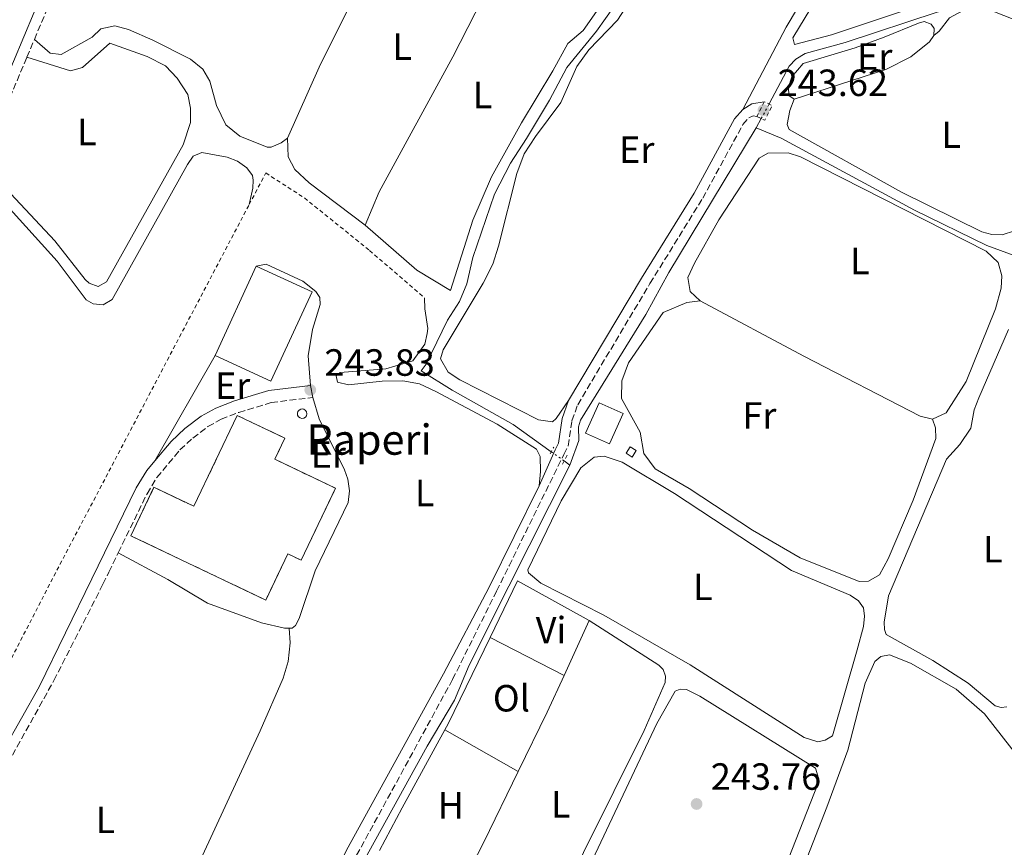
# Model space of a CAD drawing. Units: metres. Extents: x 629489 to 632984, y 4644027 to 4646404.
# Drawn here: x 630623 to 630883, y 4644686 to 4644904 of the extents above; entities that cross this region are included whole.
import ezdxf
from ezdxf.enums import TextEntityAlignment as Align

# ---------------------------------------------------------------- set-up
doc = ezdxf.new("R2010")
doc.units = ezdxf.units.M
doc.header["$MEASUREMENT"] = 0
for name, pattern in [('DGN Style 1', [1.045693079995523, 0.001739921930109024, -1.043953158065414]), ('DGN Style 2', [1.7399219301090239, 1.043953158065414, -0.6959687720436097]), ('DGN Style 3', [2.435890702152634, 1.739921930109024, -0.6959687720436097]), ('DGN Style 5', [1.217945351076317, 0.5219765790327072, -0.6959687720436097])]:
    doc.linetypes.add(name, pattern=pattern)
for name, color, linetype, lineweight in [('Acequia sin especificar', 4, 'Continuous', 0), ('Acequia sin especificar no vista', 4, 'DGN Style 5', 0), ('Camino', 7, 'DGN Style 3', 0), ('Canal sin especificar no visto', 4, 'DGN Style 1', 13), ('Caseta-cabaña', 1, 'Continuous', 0), ('Chimenea', 1, 'Continuous', 0), ('construcción   en ruinas', 1, 'Continuous', 0), ('contrucción  en ruinas', 1, 'DGN Style 3', 13), ('Cota de punto acotado terreno', 7, 'Continuous', 0), ('Etiqueta de uso rústico', 92, 'Continuous', 0), ('Línea de cambio de uso (parcela vista)', 92, 'Continuous', 0), ('Margen derecho', 7, 'Continuous', 0), ('Nave industrial', 1, 'Continuous', 13), ('Pontón-alcantarilla (pasos de agua)', 1, 'DGN Style 2', 0), ('Punto acotado terreno (símbolo)', 7, 'Continuous', 0), ('Tela metálica o alambrada', 7, 'DGN Style 2', 0), ('Texto de Complejos e instalaciones', 6, 'Continuous', 0)]:
    doc.layers.add(name, color=color, linetype=linetype, lineweight=lineweight)
doc.styles.add('Style-Arial', font='arial.ttf')

# ---------------------------------------------------------------- blocks, each defined once
blk = doc.blocks.new('5PATER')
at = {"layer": 'Canal sin especificar no visto', "linetype": 'Continuous', "lineweight": 0}
h = blk.add_hatch(color=51, dxfattribs=at)
edge = h.paths.add_edge_path()
edge.add_ellipse((0, 0), major_axis=(-0.1095731443231308, -0.1110710700762829), ratio=0.9994222409660317, start_angle=0, end_angle=360)

msp = doc.modelspace()

# ---------------------------------------------------------------- linework, layer by layer
at = {"layer": 'Acequia sin especificar', "color": 4, "linetype": 'Continuous', "lineweight": 0, "elevation": 242.5399999999936, "flags": 128}
for points in [[(630817.3700000001, 4644875.619999999), (630818.6900000004, 4644878.100000001)], [(630768.0700000003, 4644786.550000001), (630770.5, 4644793.01), (630770.3499999996, 4644796.65), (630770.8799999999, 4644798.4), (630788.1600000003, 4644826.34), (630794.2300000006, 4644837.4), (630817.3700000001, 4644875.619999999)]]:
    msp.add_lwpolyline(points, dxfattribs=at)
at = {"layer": 'Acequia sin especificar', "color": 4, "linetype": 'Continuous', "lineweight": 0, "extrusion": (-0.008874231768438403, 0.006415829713262691, 0.9999400407722507), "elevation": 24445.10297143122, "flags": 128}
msp.add_lwpolyline([(630745.383768805, 4644725.310479959), (630743.9036495963, 4644726.38050198)], dxfattribs=at)
at = {"layer": 'Acequia sin especificar', "color": 4, "linetype": 'Continuous', "lineweight": 0}
for points in [[(630763.1799999997, 4644790.060000001, 242.4700000000012), (630753.1200000001, 4644797.279999999, 242.3300000000018), (630737.0499999998, 4644806.300000001, 242.3300000000018), (630728.8499999996, 4644811.439999999, 242.3300000000018), (630730.1500000004, 4644813.180000001, 242.3300000000018), (630735.7800000003, 4644824.800000001, 242.179999999993), (630738.9100000003, 4644829.730000001, 242.1100000000006), (630740.9199999999, 4644834.449999999, 242.1100000000006), (630742.4600000001, 4644841.430000001, 241.9600000000064), (630748.1699999999, 4644858.130000001, 241.8899999999994), (630752.3799999999, 4644866.300000001, 241.820000000007), (630756.6299999999, 4644872.789999999, 241.75), (630762.7000000002, 4644883, 241.4600000000064), (630767.2800000003, 4644891.609999999, 241.4600000000064), (630775.1799999997, 4644901.180000001, 241.4600000000064), (630779.9400000004, 4644907.850000001, 241.4600000000064), (630793.8300000001, 4644929, 241.3800000000047), (630801.5899999999, 4644944.699999999, 241.3800000000047)], [(630820.7300000006, 4644881.949999999, 242.5399999999936), (630826.0499999998, 4644891.949999999, 242.5399999999936), (630827.8399999999, 4644893.800000001, 242.5399999999936), (630830.25, 4644895.25, 242.5399999999936), (630840.8099999997, 4644898.199999999, 242.5399999999936), (630865.4100000003, 4644906.33, 242.3300000000018), (630873.9800000006, 4644913.51, 241.3800000000047)], [(630885.5099999999, 4644841.880000001, 242.6900000000023), (630878.2699999996, 4644844.57, 242.6199999999953), (630859.1900000004, 4644853.930000001, 242.5399999999936), (630823.9400000004, 4644872.9, 242.5399999999936), (630817.3700000001, 4644875.619999999, 242.5399999999936)], [(630707.4299999997, 4644670.66, 243.5599999999977), (630707.4600000001, 4644670.77, 243.5599999999977), (630730.4299999997, 4644712.25, 243.5200000000041), (630737.6200000001, 4644724.390000001, 243.4700000000012), (630741.5300000003, 4644733.630000001, 243.4700000000012), (630752.0099999999, 4644754.560000001, 243.0500000000029), (630768.0700000003, 4644786.550000001, 242.5399999999936)]]:
    msp.add_polyline3d(points, dxfattribs=at)
at = {"layer": 'Acequia sin especificar no vista', "color": 4, "linetype": 'DGN Style 5', "lineweight": 0, "elevation": 242.5399999999936, "flags": 128}
msp.add_lwpolyline([(630818.6900000004, 4644878.100000001), (630820.7300000006, 4644881.949999999)], dxfattribs=at)
at = {"layer": 'Acequia sin especificar no vista', "color": 4, "linetype": 'DGN Style 5', "lineweight": 0, "extrusion": (-0.00969689388681153, 0.006938539911423667, 0.9999289109295948), "elevation": 26354.07035035924, "flags": 128}
msp.add_lwpolyline([(630739.2842095997, 4644716.568652188), (630735.8738850754, 4644719.008710926)], dxfattribs=at)
at = {"layer": 'Camino', "color": 7, "linetype": 'DGN Style 3', "lineweight": 0, "elevation": 243.4100000000035, "flags": 128}
msp.add_lwpolyline([(630624.6200000008, 4644894.300000001), (630626.6000000011, 4644899.000000001)], dxfattribs=at)
at = {"layer": 'Camino', "color": 7, "linetype": 'DGN Style 3', "lineweight": 0, "extrusion": (0.08508550086474245, -0.03485396561831886, 0.9957638568572736), "elevation": -107993.5957021896, "flags": 128}
msp.add_lwpolyline([(4537266.721288748, 1172186.499531532), (4537271.677475112, 1172185.846985189), (4537295.313523577, 1172185.629469741)], dxfattribs=at)
at = {"layer": 'Camino', "color": 7, "linetype": 'DGN Style 3', "lineweight": 0}
for points in [[(630626.6000000011, 4644899.000000001, 243.4100000000035), (630634.7399999973, 4644918.380000001, 243.3899999999995), (630639.8999999983, 4644930.340000001, 243.2700000000041), (630643.3699999995, 4644937.54, 243.2700000000041), (630648.5300000005, 4644946.11, 243.1600000000036), (630666.5100000004, 4644972.649999999, 243.0000000000001), (630675.7799999996, 4644987.82, 242.9400000000023)], [(630748.6900000012, 4644533.010000003, 246.2200000000013), (630745.8199999991, 4644532.940000001, 246.3800000000048), (630741.0100000012, 4644534.300000003, 246.5500000000029), (630700.2100000002, 4644562.600000002, 245.25), (630671.010000002, 4644581.960000001, 245.1100000000006), (630670.489999999, 4644584.16, 244.8500000000058), (630670.2499999999, 4644586.720000001, 244.8000000000029), (630671.3699999996, 4644591.620000001, 244.7599999999948), (630680.3500000006, 4644613.090000001, 244.6000000000059), (630705.2999999997, 4644669.890000001, 244.429999999993), (630711.7600000015, 4644683.430000001, 244.4700000000011), (630737.1299999986, 4644729.930000001, 244.3999999999941), (630748.7600000005, 4644753.25, 244.3399999999965), (630752.0500000007, 4644759.930000001, 244.2700000000041), (630766.5399999992, 4644789.370000003, 243.9799999999958), (630767.659999999, 4644791.550000002, 243.9799999999958), (630768.6400000004, 4644798.239999999, 243.7599999999948), (630770.1700000013, 4644802.469999999, 243.2500000000001), (630789.2799999999, 4644834.530000002, 243.2500000000001), (630803.2199999985, 4644857.050000002, 243.2599999999947), (630813.8299999966, 4644876.5, 243.320000000007), (630815.36, 4644878.320000002, 243.320000000007), (630816.5799999982, 4644878.800000002, 243.320000000007), (630817.5500000004, 4644878.670000004, 243.6100000000005)], [(630648.7699999998, 4644763.350000002, 244.1699999999982), (630656.3700000015, 4644778.970000001, 244.1199999999953), (630658.9699999989, 4644783.230000001, 244.0399999999937), (630665.0799999975, 4644790.56, 243.8999999999942), (630668.4699999985, 4644793.660000003, 243.8300000000018), (630672.4699999993, 4644796.699999999, 243.7299999999959), (630675.9499999996, 4644798.630000001, 243.6900000000023), (630680.61, 4644800.460000001, 243.6900000000023), (630689.1999999996, 4644803.070000002, 243.6699999999983), (630700.1599999988, 4644804.38, 243.8300000000018)], [(630589.98, 4644631.56, 245.2200000000011), (630591.0799999975, 4644641.07, 244.9700000000012), (630593.2899999982, 4644651.980000001, 244.9499999999972), (630594.5599999976, 4644656.809999999, 244.8300000000018), (630597.8099999976, 4644666.710000004, 244.6900000000023), (630601.8799999978, 4644675.840000001, 244.6100000000005), (630631.7699999989, 4644729.61, 244.3999999999941), (630644.7399999974, 4644755.070000002, 244.1900000000024), (630646.2799999998, 4644758.230000002, 244.1799999999931), (630648.7699999998, 4644763.350000002, 244.1699999999982)]]:
    msp.add_polyline3d(points, dxfattribs=at)
at = {"layer": 'Caseta-cabaña', "color": 1, "linetype": 'Continuous', "lineweight": 0, "flags": 128}
for points, elevation in [([(630782.1600000003, 4644800.15), (630778.5800000001, 4644792.17), (630772.2800000003, 4644795), (630775.8600000005, 4644802.980000001), (630782.1600000003, 4644800.15)], 246.1699999999983), ([(630785.6200000001, 4644790.359999999), (630784.54, 4644788.65), (630782.9699999997, 4644789.65), (630784.0499999998, 4644791.350000001), (630785.6200000001, 4644790.359999999)], 244.429999999993)]:
    msp.add_lwpolyline(points, close=True, dxfattribs=dict(at, elevation=elevation))
for points, elevation in [([(630778.5800000001, 4644792.17), (630772.2800000003, 4644795), (630775.8600000005, 4644802.980000001), (630782.1600000003, 4644800.15), (630778.5800000001, 4644792.17)], 246.1699999999983), ([(630784.54, 4644788.65), (630782.9699999997, 4644789.65), (630784.0499999998, 4644791.350000001), (630785.6200000001, 4644790.359999999), (630784.54, 4644788.65)], 244.429999999993)]:
    msp.add_lwpolyline(points, dxfattribs=dict(at, elevation=elevation))
at = {"layer": 'Chimenea', "color": 1, "linetype": 'Continuous', "lineweight": 0, "elevation": 273.6699999999983, "flags": 128}
msp.add_lwpolyline([(630697.7800000003, 4644798.92), (630697.2800000003, 4644798.850000001), (630696.7999999998, 4644798.980000001), (630696.4000000004, 4644799.279999999), (630696.1600000003, 4644799.720000001), (630696.0999999996, 4644800.220000001), (630696.2400000002, 4644800.699999999), (630696.5599999997, 4644801.09), (630697.0099999999, 4644801.32), (630697.3600000005, 4644801.369999999), (630697.8499999996, 4644801.27), (630698.2699999996, 4644800.99), (630698.54, 4644800.57), (630698.6200000001, 4644800.07), (630698.5099999999, 4644799.58), (630698.2100000001, 4644799.180000001), (630697.7800000003, 4644798.92)], close=True, dxfattribs=at)
msp.add_lwpolyline([(630697.2800000003, 4644798.850000001), (630696.7999999998, 4644798.980000001), (630696.4000000004, 4644799.279999999), (630696.1600000003, 4644799.720000001), (630696.0999999996, 4644800.220000001), (630696.2400000002, 4644800.699999999), (630696.5599999997, 4644801.09), (630697.0099999999, 4644801.32), (630697.3600000005, 4644801.369999999), (630697.8499999996, 4644801.27), (630698.2699999996, 4644800.99), (630698.54, 4644800.57), (630698.6200000001, 4644800.07), (630698.5099999999, 4644799.58), (630698.2100000001, 4644799.180000001), (630697.7800000003, 4644798.92), (630697.2800000003, 4644798.850000001)], dxfattribs=at)
at = {"layer": 'construcción   en ruinas', "color": 1, "linetype": 'Continuous', "lineweight": 0}
msp.add_polyline3d([(630706.1900000004, 4644780.41, 248.0599999999977), (630697.1200000001, 4644761.4, 248.1300000000047), (630693.5599999997, 4644763.09, 250.5299999999988), (630687.7300000006, 4644750.869999999, 250.5299999999988), (630652.0999999996, 4644767.869999999, 250.5299999999988), (630658.2100000001, 4644780.680000001, 250.5299999999988), (630668.7400000002, 4644775.65, 256.6900000000023), (630680.2000000002, 4644799.66, 256.6900000000023), (630692.7800000003, 4644793.65, 256.6900000000023), (630690.1299999999, 4644788.08, 256.6900000000023)], close=True, dxfattribs=at)
at = {"layer": 'contrucción  en ruinas', "color": 1, "linetype": 'DGN Style 3', "lineweight": 13}
msp.add_polyline3d([(630697.1200000001, 4644761.4, 248.1300000000047), (630693.5599999997, 4644763.09, 250.5299999999988), (630687.7300000006, 4644750.869999999, 250.5299999999988), (630652.0999999996, 4644767.869999999, 250.5299999999988), (630658.2100000001, 4644780.680000001, 250.5299999999988), (630668.7400000002, 4644775.65, 256.6900000000023), (630680.2000000002, 4644799.66, 256.6900000000023), (630692.7800000003, 4644793.65, 256.6900000000023), (630690.1299999999, 4644788.08, 256.6900000000023), (630706.1900000004, 4644780.41, 248.0599999999977), (630697.1200000001, 4644761.4, 248.1300000000047)], dxfattribs=at)
at = {"layer": 'Línea de cambio de uso (parcela vista)', "color": 92, "linetype": 'Continuous', "lineweight": 0, "flags": 128}
for points, elevation in [([(630864.2800000003, 4644900.060000001), (630863.1299999999, 4644898.350000001), (630858.1799999997, 4644894.380000001), (630851.5999999996, 4644891.09), (630827.3700000001, 4644883.26)], 243.1100000000006), ([(630699.5499999998, 4644807.58), (630700.1600000003, 4644804.380000001)], 243.8300000000018)]:
    msp.add_lwpolyline(points, dxfattribs=dict(at, elevation=elevation))
at = {"layer": 'Línea de cambio de uso (parcela vista)', "color": 92, "linetype": 'Continuous', "lineweight": 0, "extrusion": (0.003247246634374071, 0.005677588688508194, 0.9999786099592229), "elevation": 28663.09209155317, "flags": 128}
msp.add_lwpolyline([(630654.3025193359, 4644699.784335557), (630670.2431172257, 4644727.654784762)], dxfattribs=at)
at = {"layer": 'Línea de cambio de uso (parcela vista)', "color": 92, "linetype": 'Continuous', "lineweight": 0, "extrusion": (-0.0007888059024962822, 0.002388158648370454, 0.9999968372367578), "elevation": 10838.70064496145, "flags": 128}
msp.add_lwpolyline([(630747.0161275556, 4644728.36062585), (630754.2461016425, 4644743.310668482), (630773.1661273086, 4644732.810638539)], dxfattribs=at)
at = {"layer": 'Línea de cambio de uso (parcela vista)', "color": 92, "linetype": 'Continuous', "lineweight": 0, "extrusion": (-0.002873015369541366, -0.006289339242220923, 0.99997609471156), "elevation": -30780.7366706991, "flags": 128}
msp.add_lwpolyline([(630764.6569895976, 4644629.251398625), (630771.2672783545, 4644643.721684817)], dxfattribs=at)
at = {"layer": 'Línea de cambio de uso (parcela vista)', "color": 92, "linetype": 'Continuous', "lineweight": 0, "extrusion": (-0.04342119033442963, 0.0236102722244177, 0.9987778307889249), "elevation": 82519.37497543602, "flags": 128}
msp.add_lwpolyline([(-4381797.133922873, -1662607.287581013), (-4381798.955158719, -1662607.287581013), (-4381824.316783436, -1662608.501538056)], dxfattribs=at)
at = {"layer": 'Línea de cambio de uso (parcela vista)', "color": 92, "linetype": 'Continuous', "lineweight": 0, "extrusion": (0.004052117615667331, -0.00207790268708787, 0.9999896312778708), "elevation": -6851.601222472103, "flags": 128}
msp.add_lwpolyline([(630760.3937247252, 4644726.770271192), (630740.8534799339, 4644736.790292823)], dxfattribs=at)
at = {"layer": 'Línea de cambio de uso (parcela vista)', "color": 92, "linetype": 'Continuous', "lineweight": 0, "extrusion": (0.2235674793207582, -0.1089980745812181, 0.9685747270746587), "elevation": -365011.7441332371, "flags": 128}
msp.add_lwpolyline([(4451366.878301269, 1422406.531661027), (4451384.289200155, 1422406.531661027), (4451395.02559586, 1422406.813098912)], dxfattribs=at)
at = {"layer": 'Línea de cambio de uso (parcela vista)', "color": 92, "linetype": 'Continuous', "lineweight": 0, "extrusion": (-0.8128759439980391, 0.4456816189889776, 0.3749674574741927), "elevation": 1557446.859529112, "flags": 128}
msp.add_lwpolyline([(-4375928.401743102, -629691.2804414784), (-4375941.121470947, -629691.5393305494), (-4375964.625983278, -629691.5393305494)], dxfattribs=at)
at = {"layer": 'Línea de cambio de uso (parcela vista)', "color": 92, "linetype": 'Continuous', "lineweight": 0, "extrusion": (0.008985974240887377, -0.005093753079542907, 0.999946651550225), "elevation": -17747.36283055922, "flags": 128}
msp.add_lwpolyline([(630707.4417231268, 4644686.395967566), (630726.81300785, 4644675.415825119)], dxfattribs=at)
at = {"layer": 'Línea de cambio de uso (parcela vista)', "color": 92, "linetype": 'Continuous', "lineweight": 0, "extrusion": (0.06074498996666652, -0.02962295916109506, 0.9977136495430389), "elevation": -99031.616328354, "flags": 128}
msp.add_lwpolyline([(4451187.667017032, 1465587.193265513), (4451202.552561169, 1465586.897333481), (4451223.290875952, 1465586.897333481)], dxfattribs=at)
at = {"layer": 'Línea de cambio de uso (parcela vista)', "color": 92, "linetype": 'Continuous', "lineweight": 0}
for points in [[(630732.2100000001, 4644949.880000001, 243.1600000000035), (630717.79, 4644923.82, 243.0800000000018), (630701.8399999999, 4644891.720000001, 243.0800000000018), (630693.4900000002, 4644872.880000001, 242.9700000000012)], [(630713.9900000002, 4644849.930000001, 242.9700000000012), (630717.7599999999, 4644858.76, 242.9700000000012), (630737.1399999997, 4644894.430000001, 242.9700000000012), (630756.8300000001, 4644932.880000001, 243.2700000000041)], [(630827.5, 4644897.67, 243.25), (630827.0599999997, 4644899.41, 243.25), (630842.2199999997, 4644924.609999999, 243.179999999993), (630844.8600000005, 4644924.869999999, 243.179999999993), (630865.6399999997, 4644912.939999999, 243.179999999993), (630865.9699999997, 4644911.5, 243.179999999993), (630865.1600000003, 4644910.119999999, 243.179999999993), (630860.7699999996, 4644908.09, 243.179999999993), (630837.2000000002, 4644900.25, 243.25), (630827.5, 4644897.67, 243.25)], [(630833.7199999997, 4644916.560000001, 243.1100000000006), (630825.2599999999, 4644902.24, 243.1100000000006), (630813.7699999996, 4644880.529999999, 243.320000000007)], [(630713.9900000002, 4644849.930000001, 242.9700000000012), (630727.6399999997, 4644838.02, 242.8999999999942), (630736.5800000001, 4644832.65, 242.8999999999942), (630742.4900000002, 4644851.289999999, 242.9700000000012), (630747.3700000001, 4644862.720000001, 242.9700000000012), (630755.3099999997, 4644877.01, 242.9700000000012), (630763.6100000005, 4644890.74, 242.8300000000018), (630767.5300000003, 4644897.9, 242.8300000000018), (630771.6600000003, 4644901.390000001, 242.8300000000018), (630778.6600000003, 4644911.52, 242.8999999999942), (630780.3499999996, 4644914.26, 242.9100000000035)], [(630767.7699999996, 4644803.600000001, 243.25), (630764.5, 4644798.850000001, 243.25), (630763.5300000003, 4644797.930000001, 243.25), (630759.8099999997, 4644798.529999999, 243.25), (630739.0300000003, 4644809.08, 243.25), (630735.9100000003, 4644811.09, 243.25), (630733.9500000002, 4644814.619999999, 243.25), (630734.5899999999, 4644817, 243.25), (630745.2000000002, 4644834.59, 243.179999999993), (630747.7400000002, 4644839.630000001, 243.179999999993), (630749.2300000006, 4644844.42, 243.179999999993), (630754.0599999997, 4644863.619999999, 243.1100000000006), (630756.0700000003, 4644868.779999999, 243.1100000000006), (630759.0499999998, 4644873.34, 243.1100000000006), (630765.7199999997, 4644882.359999999, 243.1100000000006), (630769.9299999997, 4644891.82, 243.1100000000006), (630773.1299999999, 4644896.27, 243.1100000000006), (630780.6900000004, 4644904.140000001, 243.1100000000006), (630786.6799999997, 4644913.41, 243.1100000000006)], [(630827.3700000001, 4644883.26, 243.1100000000006), (630826.25, 4644880.25, 243.179999999993), (630825.5, 4644876.57, 242.8899999999994), (630826.0499999998, 4644875.199999999, 242.8899999999994), (630855.7100000001, 4644858.689999999, 242.8899999999994), (630876.9400000004, 4644848.140000001, 243.1100000000006), (630879.6500000004, 4644847.5, 243.179999999993), (630882.3200000003, 4644847.350000001, 243.179999999993), (630885.6299999999, 4644848.42, 243.179999999993), (630890.25, 4644856.51, 243.25), (630903.04, 4644884.460000001, 243.5399999999936), (630905.4699999997, 4644893, 243.5399999999936), (630905.4299999997, 4644894.08, 243.5399999999936), (630904.6200000001, 4644895.57, 243.3999999999942), (630897.3399999999, 4644899.59, 243.320000000007), (630877, 4644907.65, 243.320000000007), (630873.2100000001, 4644907.25, 243.320000000007), (630868.4100000003, 4644904.689999999, 243.25), (630865.7000000002, 4644901.210000001, 243.320000000007), (630864.2800000003, 4644900.060000001, 243.1100000000006)], [(630626.5999999996, 4644899, 243.4100000000035), (630630.79, 4644895.350000001, 243.1900000000023), (630633.6500000004, 4644895.050000001, 243.0500000000029), (630641.9000000004, 4644899.609999999, 242.6100000000006), (630644.1299999999, 4644901.789999999, 242.6100000000006), (630647.8499999996, 4644902.600000001, 242.6100000000006), (630651.4900000002, 4644901.67, 242.6100000000006), (630657.9100000003, 4644898.84, 242.679999999993), (630667.8899999997, 4644893.800000001, 242.679999999993), (630671.1200000001, 4644891.16, 242.679999999993), (630673.0099999999, 4644888, 242.7599999999948), (630674.7400000002, 4644881.529999999, 242.7599999999948), (630677.1900000004, 4644876.4, 242.7599999999948), (630680.8600000005, 4644873.430000001, 242.8999999999942), (630688.0999999996, 4644870.52, 242.9700000000012), (630689.1399999997, 4644870.550000001, 242.9700000000012), (630691.7800000003, 4644871.699999999, 242.9700000000012), (630693.4900000002, 4644872.880000001, 242.9700000000012)], [(630827.3700000001, 4644883.26, 243.1100000000006), (630826, 4644884.15, 243.0299999999988), (630825.8899999997, 4644886.380000001, 242.9600000000064), (630826.7800000003, 4644889.130000001, 242.9600000000064), (630829.7199999997, 4644892.689999999, 242.9600000000064), (630843.4800000006, 4644896.75, 242.9600000000064), (630851.1299999999, 4644899.630000001, 243.1100000000006), (630860.2400000002, 4644903.33, 243.1100000000006), (630861.7599999999, 4644903.74, 243.1100000000006), (630863.5800000001, 4644903.07, 243.1100000000006), (630864.3600000005, 4644901.880000001, 243.1100000000006), (630864.2800000003, 4644900.060000001, 243.1100000000006)], [(630612.9800000006, 4644868.17, 243.4900000000052), (630613.9000000004, 4644865.789999999, 243.4900000000052), (630616.3499999996, 4644862.4, 243.1999999999971), (630631.9900000002, 4644845.77, 243.1999999999971), (630640.0700000003, 4644835.58, 243.1300000000047), (630641.1100000005, 4644834.609999999, 243.1300000000047), (630643.4900000002, 4644833.76, 243.1300000000047), (630645.6799999997, 4644834.939999999, 243.1300000000047), (630665.9500000002, 4644871.119999999, 243.1300000000047), (630667.8899999997, 4644877.029999999, 243.1300000000047), (630667.8600000005, 4644880.810000001, 243.1300000000047), (630667.2000000002, 4644884.49, 243.1300000000047), (630664.3499999996, 4644888.810000001, 243.1300000000047), (630661.2300000006, 4644892.01, 243.1300000000047), (630656.4500000002, 4644894.539999999, 243.1300000000047), (630646.5300000003, 4644898.050000001, 243.1300000000047), (630639.3499999996, 4644891.560000001, 243.1300000000047), (630636.1200000001, 4644890.710000001, 243.1300000000047), (630624.6200000001, 4644894.300000001, 243.4100000000035)], [(630693.4900000002, 4644872.880000001, 242.9700000000012), (630693.7000000002, 4644867.980000001, 242.9700000000012), (630695.4400000004, 4644864.67, 242.9700000000012), (630699.1900000004, 4644861.100000001, 243.0500000000029), (630713.9900000002, 4644849.930000001, 242.9700000000012)], [(630618.5099999999, 4644856.01, 243.3899999999994), (630632.5899999999, 4644840.380000001, 243.3899999999994), (630640.2699999996, 4644830.189999999, 243.3899999999994), (630642.1200000001, 4644829.15, 243.3899999999994), (630644.8300000001, 4644828.880000001, 243.3899999999994), (630647.1399999997, 4644830.289999999, 243.3899999999994), (630667.04, 4644865.99, 243.3899999999994), (630668.5300000003, 4644868.180000001, 243.2400000000052), (630670.8300000001, 4644869.109999999, 243.1699999999983), (630677.5499999998, 4644867.91, 243.1000000000058), (630680.2599999999, 4644866.82, 243.1000000000058), (630682.7100000001, 4644865.07, 243.1000000000058), (630684.2699999996, 4644863.029999999, 243.1000000000058), (630684.4500000002, 4644861.800000001, 243.1000000000058), (630684.2999999998, 4644859.720000001, 243.1699999999983), (630683.3499999996, 4644855.350000001, 243.2400000000052)], [(630802.54, 4644829.92, 243.1999999999971), (630799.8700000001, 4644832.369999999, 243.1199999999953), (630799.3200000003, 4644836.130000001, 243.0500000000029), (630801.0700000003, 4644839.880000001, 243.0500000000029), (630807.4800000006, 4644851.380000001, 243.0500000000029), (630818.1699999999, 4644867.67, 243.0500000000029), (630820.4000000004, 4644869, 243.0500000000029), (630825.8200000003, 4644869.029999999, 243.1199999999953), (630829.0499999998, 4644868.02, 243.1199999999953), (630878.0800000001, 4644843.050000001, 243.1999999999971), (630881.3099999997, 4644840.029999999, 243.3399999999965), (630882.2300000006, 4644836.58, 243.3399999999965), (630882.1100000005, 4644833.27, 243.3399999999965), (630880.54, 4644827.82, 243.3399999999965), (630872.8600000005, 4644808.66, 243.3399999999965), (630867.5700000003, 4644800.310000001, 243.3399999999965), (630863.9299999997, 4644798.680000001, 243.3399999999965)], [(630685.2400000002, 4644839.100000001, 243.6300000000047), (630687.8200000003, 4644839.609999999, 243.4900000000052), (630697.5800000001, 4644835.17, 243.4199999999983), (630700.9600000001, 4644832.380000001, 243.4199999999983), (630702.0700000003, 4644830.779999999, 243.4199999999983), (630702.1399999997, 4644829, 243.4199999999983), (630700.0800000001, 4644822.350000001, 243.4199999999983), (630698.9199999999, 4644815.369999999, 243.4199999999983), (630699.5499999998, 4644807.58, 243.820000000007)], [(630729.6799999997, 4644830.74, 243.1000000000058), (630729.75, 4644827.810000001, 243.1000000000058), (630730.5599999997, 4644822.640000001, 243.1000000000058), (630730.4000000004, 4644821.34, 243.1000000000058), (630729.8099999997, 4644818.480000001, 243.1000000000058), (630726.6399999997, 4644814.109999999, 243.1000000000058), (630719.4699999997, 4644812, 243.1000000000058), (630707.4299999997, 4644810.980000001, 243.3899999999994), (630706.3899999997, 4644810.09, 243.4600000000064), (630706.7199999997, 4644808.42, 243.4600000000064), (630709.6500000004, 4644807.779999999, 243.4600000000064), (630718.5300000003, 4644808.699999999, 243.3899999999994), (630723.9900000002, 4644808.800000001, 243.3899999999994), (630728.3399999999, 4644807.970000001, 243.3899999999994), (630732.7199999997, 4644806, 243.3099999999977), (630748.9400000004, 4644797.350000001, 243.3099999999977), (630759.3300000001, 4644790.76, 243.4600000000064), (630760.25, 4644788.789999999, 243.4600000000064), (630760.3600000005, 4644784.850000001, 243.6000000000058), (630759.9800000006, 4644781.08, 244.070000000007)], [(630802.54, 4644829.92, 243.1999999999971), (630799.0499999998, 4644829.51, 243.2700000000041), (630792.7999999998, 4644826.850000001, 243.1199999999953), (630783.5700000003, 4644813.529999999, 242.9799999999959), (630781.8499999996, 4644808.779999999, 242.9799999999959), (630781.7699999996, 4644804.140000001, 242.9799999999959), (630786.6600000003, 4644795.25, 242.9799999999959), (630787.6900000004, 4644789.600000001, 242.9799999999959), (630790.6200000001, 4644785.550000001, 242.8999999999942), (630799.5999999996, 4644780.369999999, 242.8999999999942), (630816.3700000001, 4644769.380000001, 242.8999999999942), (630828.9800000006, 4644762.039999999, 243.0500000000029), (630844.54, 4644755.74, 243.0500000000029), (630847.0599999997, 4644755.880000001, 243.0500000000029), (630849.9600000001, 4644757.51, 243.0500000000029), (630852.2000000002, 4644761.779999999, 243.0500000000029), (630858.7999999998, 4644777.26, 243.2700000000041), (630864.8099999997, 4644793.59, 243.2700000000041), (630864.7400000002, 4644796.42, 243.2700000000041), (630863.9299999997, 4644798.680000001, 243.3399999999965)], [(630863.9299999997, 4644798.680000001, 243.3399999999965), (630860.7000000002, 4644799.430000001, 243.3399999999965), (630829.9299999997, 4644815.310000001, 243.3399999999965), (630802.54, 4644829.92, 243.1999999999971)], [(630882.0599999997, 4644722.470000001, 243.3899999999994), (630880.4600000001, 4644722.930000001, 243.3899999999994), (630873.3499999996, 4644728.92, 243.429999999993), (630864.0499999998, 4644734.869999999, 243.4799999999959), (630851.6500000004, 4644741.800000001, 243.2700000000041), (630851.2400000002, 4644743.130000001, 243.2700000000041), (630851.1699999999, 4644745.07, 243.2700000000041), (630852.2599999999, 4644752.01, 243.2700000000041), (630867.6600000003, 4644788.09, 243.2700000000041), (630871.1600000003, 4644791.980000001, 243.2700000000041), (630874.0599999997, 4644796.33, 243.2700000000041), (630874.9600000001, 4644801.15, 243.2700000000041), (630876.1600000003, 4644804.310000001, 243.2700000000041), (630884.0300000003, 4644822.390000001, 243.3399999999965)], [(630700.1600000003, 4644804.380000001, 243.8300000000018), (630701.9000000004, 4644798.800000001, 243.679999999993), (630708.5599999997, 4644785.27, 243.5399999999936), (630709.4500000002, 4644782.850000001, 243.5399999999936), (630709.8899999997, 4644779.77, 243.5399999999936), (630709.5499999998, 4644776.689999999, 243.7599999999948), (630700.79, 4644758.57, 243.9799999999959), (630696.6100000005, 4644746.029999999, 244.2700000000041), (630695.6399999997, 4644744.17, 244.2700000000041), (630694.7100000001, 4644743.430000001, 244.2700000000041), (630693.9400000004, 4644743.430000001, 244.2700000000041)], [(630833.5999999996, 4644713.449999999, 243.3699999999953), (630829.9800000006, 4644714.57, 243.3699999999953), (630799.9000000004, 4644733.720000001, 243.320000000007), (630777.0800000001, 4644746.890000001, 243.4100000000035), (630760.4500000002, 4644755.359999999, 243.3699999999953), (630757.1500000004, 4644758.08, 243.4100000000035), (630756.9900000002, 4644758.82, 243.4100000000035), (630765.79, 4644777.050000001, 243.4100000000035), (630771.04, 4644785.800000001, 243.4100000000035), (630774.5, 4644788.66, 243.4100000000035), (630777.2100000001, 4644788.880000001, 243.4100000000035), (630781.9299999997, 4644787.350000001, 243.4100000000035), (630795.7300000006, 4644779, 243.4100000000035), (630826.7100000001, 4644758.67, 243.4100000000035), (630842.1500000004, 4644752.140000001, 243.3399999999965), (630844.3799999999, 4644750.65, 243.3399999999965), (630845.6799999997, 4644748.789999999, 243.3399999999965), (630845.9699999997, 4644746.640000001, 243.3399999999965), (630845.6699999999, 4644743.890000001, 243.3399999999965), (630843.9900000002, 4644737.720000001, 243.2700000000041), (630837.5300000003, 4644714.99, 243.3699999999953), (630835.5700000003, 4644713.810000001, 243.3699999999953), (630833.5999999996, 4644713.449999999, 243.3699999999953)], [(630693.9400000004, 4644743.430000001, 244.2700000000041), (630692.6699999999, 4644743.430000001, 244.2700000000041), (630686.6500000004, 4644744.859999999, 244.3399999999965), (630672.3200000003, 4644750.08, 244.4799999999959), (630661.8600000005, 4644756.27, 244.3399999999965), (630648.7699999996, 4644763.350000001, 244.1699999999983)], [(630693.9400000004, 4644743.430000001, 244.2700000000041), (630694.1699999999, 4644739.529999999, 244.2200000000012), (630693.7100000001, 4644734.680000001, 244.1699999999983), (630692.3399999999, 4644730.27, 244.1699999999983), (630686.29, 4644716.359999999, 244.0800000000018), (630665.0599999997, 4644670.439999999, 244.3099999999977), (630654.6900000004, 4644649.619999999, 244.3999999999942), (630642.2800000003, 4644632.66, 244.5399999999936)], [(630773.1699999999, 4644745.449999999, 243.8699999999953), (630791.5899999999, 4644733.65, 243.9199999999983), (630792.7199999997, 4644732.51, 243.9199999999983), (630793.3700000001, 4644730.800000001, 243.9199999999983), (630793.3200000003, 4644729.130000001, 243.8699999999953), (630787.7699999996, 4644716.439999999, 243.8699999999953), (630755.6600000003, 4644651.9, 243.7799999999988), (630754.4199999999, 4644650.02, 243.7299999999959), (630752.79, 4644648.960000001, 243.6900000000023), (630750.8600000005, 4644648.859999999, 243.6900000000023), (630748.6200000001, 4644649.430000001, 243.6900000000023), (630733.6299999999, 4644657.710000001, 243.7299999999959), (630731.0800000001, 4644659.02, 243.7400000000052)], [(630825.7599999999, 4644669.949999999, 243.7299999999959), (630835.9900000002, 4644696.130000001, 243.7299999999959), (630841.5800000001, 4644711.230000001, 243.6399999999994), (630846.0999999996, 4644728.930000001, 243.5), (630848.7100000001, 4644734.609999999, 243.5), (630850.2599999999, 4644735.970000001, 243.5), (630852.5999999996, 4644736.369999999, 243.5), (630858.0999999996, 4644734.199999999, 243.5), (630870.2000000002, 4644727.310000001, 243.5500000000029), (630877.6900000004, 4644720.77, 243.5899999999965), (630884.9000000004, 4644711.550000001, 243.7299999999959), (630892.4699999997, 4644698.430000001, 243.7799999999988), (630899.5499999998, 4644684.74, 243.7799999999988)], [(630797.25, 4644727.34, 243.8399999999965), (630795.9500000002, 4644726.84, 243.8399999999965), (630791.0999999996, 4644718.220000001, 243.8899999999994), (630768.1799999997, 4644669.710000001, 243.8899999999994), (630761.0199999996, 4644655.560000001, 243.9799999999959), (630756.9500000002, 4644646.84, 243.75), (630756.9000000004, 4644644.83, 243.6600000000035), (630758.54, 4644641.720000001, 243.6600000000035), (630787.1699999999, 4644627.949999999, 243.6100000000006), (630798.6200000001, 4644623.199999999, 243.6100000000006), (630801.5599999997, 4644623.199999999, 243.6100000000006), (630803.3200000003, 4644625.050000001, 243.6100000000006), (630808.6200000001, 4644636.720000001, 243.6600000000035), (630815.5099999999, 4644656.08, 243.6600000000035), (630833.5, 4644702.08, 243.75), (630833.6200000001, 4644704.390000001, 243.75), (630833, 4644706.430000001, 243.75), (630802.4800000006, 4644725.5, 243.8399999999965), (630798.8899999997, 4644727.210000001, 243.8399999999965), (630797.25, 4644727.34, 243.8399999999965)], [(630883.5499999998, 4644722.67, 243.3899999999994), (630882.0599999997, 4644722.470000001, 243.3899999999994)]]:
    msp.add_polyline3d(points, dxfattribs=at)
at = {"layer": 'Margen derecho', "color": 7, "linetype": 'Continuous', "lineweight": 0, "extrusion": (-0.1236486868862585, 0.209854462155181, 0.9698825222390925), "elevation": 896985.6028832637, "flags": 128}
msp.add_lwpolyline([(-2901443.91018193, -3570701.240483467), (-2901440.7487338, -3570702.431090751), (-2901437.951503026, -3570702.431090751)], dxfattribs=at)
at = {"layer": 'Margen derecho', "color": 7, "linetype": 'Continuous', "lineweight": 0}
for points in [[(630610.4499999997, 4644869.45, 243.4900000000054), (630612.8199999991, 4644873.600000003, 243.429999999993), (630632.0500000005, 4644919.359999999, 243.3899999999995), (630637.2399999984, 4644931.370000001, 243.2700000000041), (630637.8500000008, 4644932.649999999, 243.2700000000041), (630634.6499999978, 4644937.850000003, 243.2700000000041), (630631.4999999985, 4644941.230000001, 243.2700000000041), (630621.1799999987, 4644950.620000001, 243.2700000000041)], [(630813.7699999985, 4644880.530000002, 243.320000000007), (630811.6400000006, 4644878, 243.320000000007), (630800.9400000009, 4644858.38, 243.2599999999947), (630787.0300000013, 4644835.9, 243.2500000000001), (630767.7699999985, 4644803.600000001, 243.2500000000001)], [(630658.4200000013, 4644787.66, 244.0000000000001), (630662.7199999972, 4644792.810000001, 243.8999999999942), (630666.3799999985, 4644796.160000001, 243.8300000000018), (630670.6900000002, 4644799.430000001, 243.7299999999959), (630674.5599999992, 4644801.580000003, 243.6900000000023), (630679.5300000003, 4644803.539999999, 243.6900000000023), (630688.5200000001, 4644806.270000001, 243.6699999999983), (630699.5500000007, 4644807.580000003, 243.8300000000018)], [(630767.7699999985, 4644803.600000001, 243.2500000000001), (630766.0699999997, 4644798.88, 243.7599999999948), (630765.1099999986, 4644792.370000003, 243.9799999999958), (630764.19, 4644790.56, 243.9799999999958), (630759.9799999989, 4644781.080000003, 244.0700000000071)], [(630581.5699999989, 4644622.830000004, 246.050000000003), (630583.7899999986, 4644623.79, 245.9600000000065), (630585.1200000007, 4644624.81, 245.9100000000035), (630585.9200000009, 4644626.530000003, 245.8200000000071), (630586.6400000006, 4644629.180000002, 245.5899999999966), (630588.659999999, 4644642.539999999, 245.0899999999966), (630590.5499999999, 4644652.49, 244.8800000000047), (630593.4600000002, 4644662.45, 244.7500000000001), (630599.3099999975, 4644676.699999999, 244.6100000000005), (630609.1099999987, 4644694.809999999, 244.449999999997), (630627.8700000007, 4644727.970000001, 244.4400000000024), (630641.8200000006, 4644756.5, 244.1900000000024), (630653.5100000005, 4644780.539999999, 244.1199999999953), (630656.3099999989, 4644785.13, 244.0399999999937), (630658.4200000013, 4644787.66, 244.0000000000001)], [(630678.6799999987, 4644616.820000002, 244.5899999999965), (630702.5500000004, 4644671.149999999, 244.429999999993), (630709.0599999992, 4644684.809999999, 244.4700000000011), (630734.7100000002, 4644731.340000001, 244.3999999999941), (630746.7600000022, 4644754.24, 244.3399999999965), (630759.9799999989, 4644781.080000003, 244.0700000000071)]]:
    msp.add_polyline3d(points, dxfattribs=at)
at = {"layer": 'Nave industrial', "color": 1, "linetype": 'Continuous', "lineweight": 13, "elevation": 250.9600000000064, "flags": 128}
msp.add_lwpolyline([(630699.9699999997, 4644832.289999999), (630689.0899999999, 4644808.720000001), (630674.3600000005, 4644815.529999999), (630685.2400000002, 4644839.100000001), (630699.9699999997, 4644832.289999999)], close=True, dxfattribs=at)
for points in [[(630685.2400000002, 4644839.100000001), (630699.9699999997, 4644832.289999999), (630689.0899999999, 4644808.720000001), (630674.3600000005, 4644815.529999999)], [(630674.3600000005, 4644815.529999999), (630685.2400000002, 4644839.100000001)]]:
    msp.add_lwpolyline(points, dxfattribs=at)
at = {"layer": 'Pontón-alcantarilla (pasos de agua)', "color": 1, "linetype": 'DGN Style 2', "lineweight": 0, "flags": 128}
for points, elevation in [([(630817.5499999998, 4644878.67), (630819.6100000005, 4644877.640000001), (630821.5499999998, 4644881.539999999), (630819.4900000002, 4644882.560000001)], 243.6100000000006), ([(630819.4900000002, 4644882.560000001), (630817.5499999998, 4644878.67)], 243.6100000000006), ([(630762.8700000001, 4644789.5), (630763.8399999999, 4644791.279999999)], 243.9799999999959), ([(630767.4000000004, 4644789.189999999), (630766.1699999999, 4644786.82)], 243.9799999999959)]:
    msp.add_lwpolyline(points, dxfattribs=dict(at, elevation=elevation))
at = {"layer": 'Tela metálica o alambrada', "color": 7, "linetype": 'DGN Style 2', "lineweight": 0, "extrusion": (-0.1594652019101516, 0.08721013474981582, 0.9833439081911646), "elevation": 304746.270463868, "flags": 128}
msp.add_lwpolyline([(-4377691.064121972, -1647418.011098434), (-4377738.944854803, -1647419.221521286), (-4377850.639935516, -1647421.092174786)], dxfattribs=at)
at = {"layer": 'Tela metálica o alambrada', "color": 7, "linetype": 'DGN Style 2', "lineweight": 0}
msp.add_polyline3d([(630683.3499999996, 4644855.350000001, 243.9199999999983), (630687.7599999999, 4644863.730000001, 243.8999999999942), (630697.9600000001, 4644857.130000001, 243.75), (630715.1799999997, 4644843.25, 243.679999999993), (630729.6799999997, 4644830.74, 243.2400000000052)], dxfattribs=at)

# ---------------------------------------------------------------- block references
at = {"layer": 'Punto acotado terreno (símbolo)', "color": 7, "linetype": 'Continuous', "lineweight": 0, "xscale": 10, "yscale": 10, "zscale": 10}
for p in [(630819.2600000004, 4644880.300000002, 243.6100000000006), (630699.5199999994, 4644806.390000002, 243.8300000000018), (630801.6000000002, 4644696.989999998, 243.7599999999952)]:
    msp.add_blockref('5PATER', p, dxfattribs=at)

# ---------------------------------------------------------------- texts
at = {"layer": 'Cota de punto acotado terreno', "color": 7, "linetype": 'Continuous', "lineweight": 0, "style": 'Style-Arial'}
for s, p in [('243.62', (630823.0100000014, 4644884.050000002, 243.6100000000006)), ('243.83', (630703.2700000006, 4644810.140000001, 243.8300000000018)), ('243.76', (630805.3500000013, 4644700.739999998, 243.7599999999948))]:
    msp.add_text(s, height=7.000000000000002, dxfattribs=at).set_placement(p)
at = {"layer": 'Etiqueta de uso rústico', "color": 92, "linetype": 'Continuous', "lineweight": 0, "style": 'Style-Arial'}
for s, p in [('L', (630723.7814203794, 4644897.110009999, 243.0200000000041)), ('Er', (630848.6854566103, 4644894.48001, 243.0299999999988)), ('L', (630745.0114203813, 4644884.330010001, 242.9700000000012)), ('L', (630640.5014203787, 4644874.560009998, 243.1499999999942)), ('L', (630868.8814203785, 4644873.820009999, 243.1000000000058)), ('Er', (630785.7954566111, 4644869.890009998, 243.1900000000023)), ('L', (630844.7514203796, 4644840.470009997, 243.2200000000012)), ('Er', (630678.9854566086, 4644807.510009999, 243.7200000000012)), ('Fr', (630818.2036852698, 4644799.62001, 243.1499999999942)), ('Er', (630704.2554566073, 4644789.340009999, 243.5800000000018)), ('L', (630729.7414203807, 4644779.150009998, 243.6499999999942)), ('L', (630879.8814203776, 4644764.300009998, 243.3000000000029)), ('L', (630803.251420379, 4644754.35001, 243.3899999999994)), ('Vi', (630763.1389322187, 4644742.920010001, 243.8600000000006)), ('Ol', (630752.6646334374, 4644724.930009998, 243.7899999999936)), ('H', (630736.6316459904, 4644696.64001, 243.820000000007)), ('L', (630765.6814203778, 4644696.89001, 243.7799999999988)), ('L', (630645.3714203791, 4644692.800009999, 244.3899999999994))]:
    msp.add_text(s, height=7.000000000000002, dxfattribs=at).set_placement(p, align=Align.MIDDLE_CENTER)
at = {"layer": 'Texto de Complejos e instalaciones', "color": 6, "linetype": 'Continuous', "lineweight": 0, "style": 'Style-Arial'}
msp.add_text('Raperi', height=8, dxfattribs=at).set_placement((630698.510000002, 4644789.269999999, 243.6300000000047))

doc.saveas('drawing.dxf')
